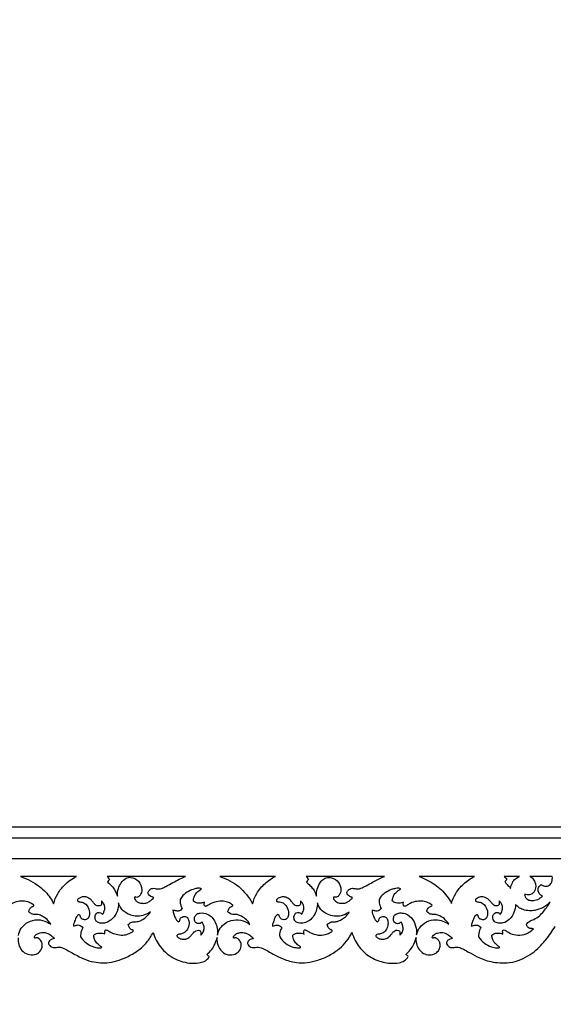
# Model space of a CAD drawing. Units: millimetres. Extents: x -604 to 10845, y -12679 to 3147.
# Drawn here: x 4709 to 5298, y -5972 to -4886 of the extents above; entities that cross this region are included whole.
import ezdxf

# ---------------------------------------------------------------- set-up
doc = ezdxf.new("R2010")
doc.units = ezdxf.units.MM
doc.header["$MEASUREMENT"] = 0

msp = doc.modelspace()

# ---------------------------------------------------------------- linework, layer by layer
msp.add_line((6187.8, -5776.8), (4486.9, -5776.8))
for points in [[(4452.2, -4041.2), (6222.5, -4041.2), (6222.5, -5811.4), (4452.2, -5811.4)], [(4475.3, -4064.3), (4475.3, -5788.3), (6199.4, -5788.3), (6199.4, -4064.3)]]:
    msp.add_lwpolyline(points, close=True)
for points, degree, knots in [([(-570.3, -12529.6), (5087.6, -12529.6), (10745.4, -12529.6), (10745.4, -4784.7), (10745.4, 2960.1), (5087.6, 2960.1), (-570.3, 2960.1), (-570.3, -4784.7), (-570.3, -12529.6)], 2, [0, 0, 0, 1, 1, 2, 2, 3, 3, 4, 4, 4]), ([(4710.2, -5831), (4717.7, -5833.5), (4729.9, -5840.1), (4741.6, -5851.7), (4745.5, -5858.9), (4746.6, -5861.2)], 3, [150.8305, 150.8305, 150.8305, 150.8305, 174.593796, 191.73777, 199.20185, 199.20185, 199.20185, 199.20185]), ([(4746.6, -5861.2), (4747.6, -5857.3), (4750.6, -5849.7), (4757.5, -5841.2), (4764.7, -5834.9), (4769.5, -5832.1), (4772, -5831)], 3, [199.20185, 199.20185, 199.20185, 199.20185, 211.210258, 223.295504, 231.701643, 239.85662, 239.85662, 239.85662, 239.85662]), ([(4805.5, -5831), (4806.1, -5831.6), (4807.1, -5832.6), (4807.9, -5833.8), (4808.2, -5834.4)], 3, [257.886027, 257.886027, 257.886027, 257.886027, 260.449875, 262.1951, 262.1951, 262.1951, 262.1951]), ([(4808.2, -5834.4), (4807.7, -5834.7), (4806.9, -5835.6), (4806.2, -5836.7), (4806, -5837.3)], 3, [262.1951, 262.1951, 262.1951, 262.1951, 263.799228, 265.909705, 265.909705, 265.909705, 265.909705]), ([(4806, -5837.3), (4808.1, -5838.9), (4812.9, -5843.4), (4815.9, -5849.2), (4817.1, -5852.7)], 3, [265.909705, 265.909705, 265.909705, 265.909705, 273.981295, 285.176627, 285.176627, 285.176627, 285.176627]), ([(4817.1, -5852.7), (4816.9, -5849.9), (4817.5, -5844.6), (4820.9, -5837.7), (4825.6, -5832.6), (4833.2, -5831.3), (4841.2, -5835.6), (4844.8, -5844.3), (4842.9, -5850.6), (4840.6, -5853.4), (4838.3, -5854.3), (4837, -5853.9), (4836.4, -5853.6)], 3, [285.176627, 285.176627, 285.176627, 285.176627, 293.652684, 300.755059, 308.10095, 313.373502, 322.750306, 333.078113, 338.602563, 341.909467, 343.539894, 345.691123, 345.691123, 345.691123, 345.691123]), ([(4850.5, -5848.9), (4850.7, -5848.4), (4851.2, -5847.4), (4852.2, -5845.9), (4853.7, -5844.6), (4855.9, -5843.9), (4858.9, -5844.3), (4862.1, -5845.1), (4866.3, -5844.1), (4871.4, -5841.5), (4877.9, -5838), (4884.9, -5834), (4889.7, -5831.9), (4892.1, -5831)], 3, [382.175282, 382.175282, 382.175282, 382.175282, 383.6818, 385.572773, 387.541059, 389.540331, 392.416894, 396.417198, 399.383259, 404.812258, 413.594312, 421.589957, 429.173297, 429.173297, 429.173297, 429.173297]), ([(4929.9, -5831), (4937.4, -5833.5), (4951.9, -5841), (4962.1, -5853.9), (4965.9, -5861)], 3, [149.090757, 149.090757, 149.090757, 149.090757, 172.658696, 196.825219, 196.825219, 196.825219, 196.825219]), ([(4965.9, -5861), (4967, -5857.1), (4970.4, -5848.8), (4979.2, -5838.4), (4987, -5833.1), (4991.1, -5831)], 3, [196.825219, 196.825219, 196.825219, 196.825219, 208.798712, 223.352901, 237.009244, 237.009244, 237.009244, 237.009244]), ([(5024.9, -5831), (5025.6, -5831.5), (5026.6, -5832.5), (5027.3, -5833.8), (5027.5, -5834.4)], 3, [256.861908, 256.861908, 256.861908, 256.861908, 259.404558, 261.221318, 261.221318, 261.221318, 261.221318]), ([(5027.5, -5834.4), (5027.1, -5834.7), (5026.2, -5835.6), (5025.7, -5836.7), (5025.5, -5837.4)], 3, [261.221318, 261.221318, 261.221318, 261.221318, 262.757543, 264.869483, 264.869483, 264.869483, 264.869483]), ([(5025.5, -5837.4), (5026.7, -5838.5), (5029.2, -5840.9), (5033.6, -5845.5), (5035.6, -5850), (5036.4, -5852.9)], 3, [264.869483, 264.869483, 264.869483, 264.869483, 269.857915, 275.165382, 284.136915, 284.136915, 284.136915, 284.136915]), ([(5036.4, -5852.9), (5036.3, -5850.9), (5036.7, -5846.2), (5038.8, -5840.1), (5042.4, -5835), (5047.2, -5832), (5054.3, -5831.9), (5061.3, -5836.8), (5064, -5844.9), (5062.3, -5851), (5059, -5854.3), (5056.6, -5853.9), (5055.8, -5853.6)], 3, [284.136915, 284.136915, 284.136915, 284.136915, 290.260489, 297.937486, 303.358863, 308.639369, 314.277014, 323.707613, 332.180268, 338.314192, 342.07558, 344.797898, 344.797898, 344.797898, 344.797898]), ([(5069.9, -5848.8), (5070.1, -5848.3), (5070.6, -5847.2), (5072, -5845.5), (5074.2, -5844), (5077.5, -5844), (5080.6, -5844.9), (5084.9, -5844.5), (5090, -5841.9), (5096.2, -5838.5), (5103.4, -5834.5), (5108.4, -5832.2), (5111.4, -5831)], 3, [380.412729, 380.412729, 380.412729, 380.412729, 382.074982, 384.079359, 386.882375, 389.599482, 393.659136, 396.612466, 402.446286, 410.632918, 417.618966, 427.215734, 427.215734, 427.215734, 427.215734]), ([(5149.6, -5831), (5155.8, -5833.2), (5167, -5839.1), (5179, -5849.9), (5183.8, -5858), (5185.2, -5860.9)], 3, [148.76829, 148.76829, 148.76829, 148.76829, 168.324654, 186.586136, 196.231585, 196.231585, 196.231585, 196.231585]), ([(5185.2, -5860.9), (5186.2, -5857), (5189.6, -5849.1), (5198.4, -5838.6), (5206.2, -5833.2), (5210.6, -5831)], 3, [196.231585, 196.231585, 196.231585, 196.231585, 208.322163, 221.778715, 236.540594, 236.540594, 236.540594, 236.540594]), ([(5243.4, -5831), (5244, -5831.5), (5245, -5832.4), (5245.8, -5833.6), (5246.1, -5834.2)], 3, [51.445108, 51.445108, 51.445108, 51.445108, 53.715421, 55.658665, 55.658665, 55.658665, 55.658665]), ([(5246.1, -5834.2), (5245.6, -5834.7), (5244.8, -5835.6), (5244.3, -5836.7), (5244.1, -5837.2)], 3, [55.658665, 55.658665, 55.658665, 55.658665, 57.772183, 59.274351, 59.274351, 59.274351, 59.274351]), ([(5244.1, -5837.2), (5244.9, -5838), (5247.1, -5840.3), (5249.2, -5842.6), (5250.5, -5844.1)], 3, [59.274351, 59.274351, 59.274351, 59.274351, 62.803775, 68.678554, 68.678554, 68.678554, 68.678554]), ([(5250.5, -5844.1), (5250.7, -5841.9), (5251.9, -5837.9), (5255.5, -5833.3), (5258.8, -5831.6), (5260.4, -5831)], 3, [68.678554, 68.678554, 68.678554, 68.678554, 75.085581, 80.75106, 85.903535, 85.903535, 85.903535, 85.903535]), ([(5271.8, -5831), (5273.1, -5831.7), (5277.5, -5835), (5279.2, -5843.6), (5275.1, -5850.1), (5270.7, -5851.6), (5267.8, -5851.1), (5266.3, -5850.9), (5265.9, -5850.8)], 3, [115.109351, 115.109351, 115.109351, 115.109351, 119.752803, 130.923411, 137.311903, 141.166265, 144.298548, 145.757954, 145.757954, 145.757954, 145.757954]), ([(5285.5, -5852.6), (5284.4, -5852.1), (5282.3, -5850.6), (5280.5, -5847), (5280.9, -5842.8), (5283, -5840.7), (5284.2, -5840)], 3, [170.154605, 170.154605, 170.154605, 170.154605, 173.724893, 177.673681, 181.536694, 185.814091, 185.814091, 185.814091, 185.814091]), ([(5284.2, -5840), (5285, -5840.5), (5287, -5841.6), (5291.1, -5842.1), (5295.2, -5839.2), (5296.5, -5834.9), (5296.5, -5832.1), (5296.3, -5831)], 3, [185.814091, 185.814091, 185.814091, 185.814091, 188.583119, 192.723474, 197.448715, 202.200196, 205.650397, 205.650397, 205.650397, 205.650397]), ([(4857.2, -5854.1), (4856.5, -5854), (4854.8, -5853.6), (4852, -5852.3), (4850.9, -5850.1), (4850.5, -5848.9)], 3, [373.203483, 373.203483, 373.203483, 373.203483, 375.383925, 378.379985, 382.175282, 382.175282, 382.175282, 382.175282]), ([(4909.7, -5844.7), (4909.3, -5844.5), (4908.2, -5844.1), (4905.7, -5843.9), (4901.2, -5844.8), (4895.1, -5847.2), (4889.5, -5851.3), (4886.9, -5854.9), (4886, -5856.5)], 3, [588.894696, 588.894696, 588.894696, 588.894696, 590.321279, 592.291392, 596.553997, 603.875002, 611.717297, 617.057582, 617.057582, 617.057582, 617.057582]), ([(4912.9, -5859.4), (4911.7, -5859.8), (4909.7, -5860.3), (4906.7, -5860.5), (4904.2, -5860.1), (4902.3, -5859.3), (4900.9, -5858.5), (4900.6, -5856.8), (4901.2, -5854.3), (4902.6, -5850.7), (4905.9, -5847.5), (4908.3, -5845.6), (4909.7, -5844.7)], 3, [559.217721, 559.217721, 559.217721, 559.217721, 562.95413, 565.48973, 568.153027, 570.442896, 571.80685, 572.600257, 575.418218, 579.53246, 583.871167, 588.894696, 588.894696, 588.894696, 588.894696]), ([(5075.8, -5854), (5075.1, -5853.9), (5073.4, -5853.3), (5071, -5851.7), (5070.1, -5849.7), (5069.9, -5848.8)], 3, [372.182108, 372.182108, 372.182108, 372.182108, 374.252608, 377.629869, 380.412729, 380.412729, 380.412729, 380.412729]), ([(5129.3, -5844.6), (5128.6, -5844.3), (5126.7, -5843.8), (5123.1, -5844.3), (5118, -5845.6), (5112.6, -5848.5), (5108, -5852.3), (5106.1, -5855.2), (5105.5, -5856.4)], 3, [678.275755, 678.275755, 678.275755, 678.275755, 680.597072, 684.020744, 688.829742, 696.380761, 702.228042, 706.520467, 706.520467, 706.520467, 706.520467]), ([(5120, -5858), (5120.1, -5856.9), (5120.4, -5854.4), (5122.1, -5850.5), (5125, -5847.8), (5127.5, -5845.8), (5128.8, -5844.9), (5129.3, -5844.6)], 3, [661.260834, 661.260834, 661.260834, 661.260834, 664.630524, 668.756959, 673.550914, 676.540208, 678.275755, 678.275755, 678.275755, 678.275755]), ([(5265.9, -5850.8), (5265.9, -5851.7), (5266.5, -5853.9), (5269.2, -5857), (5274.6, -5858), (5280.5, -5856.7), (5284, -5854.1), (5285.5, -5852.6)], 3, [145.757954, 145.757954, 145.757954, 145.757954, 148.283441, 152.463645, 157.316774, 163.828955, 170.154605, 170.154605, 170.154605, 170.154605]), ([(4719.2, -5869.9), (4719.4, -5868.9), (4720, -5867.5), (4721, -5865.5), (4722.3, -5864.4), (4723.6, -5863.9), (4724.7, -5863.7), (4725, -5862.7), (4724, -5861.8), (4721.8, -5860.7), (4717.4, -5858.4), (4710.9, -5857.8), (4704.5, -5859.2), (4699.8, -5861.2), (4697.1, -5863.1), (4695.5, -5863.9), (4694.4, -5864.1), (4693.7, -5863.5), (4693.3, -5862.4), (4693.4, -5861), (4693.5, -5860), (4693.5, -5859.5)], 3, [548.502454, 548.502454, 548.502454, 548.502454, 551.469338, 553.145001, 555.220134, 556.267865, 557.556754, 558.0286, 558.862559, 561.120005, 565.803688, 573.457232, 580.002645, 585.447932, 588.53954, 589.940397, 590.862147, 591.503912, 592.547849, 594.121705, 595.659449, 595.659449, 595.659449, 595.659449]), ([(4799.3, -5858), (4799.4, -5858.7), (4799.4, -5860.1), (4799.5, -5862), (4798.3, -5863.2), (4796.6, -5863.4), (4794.6, -5863.5), (4792.4, -5862.3), (4790.5, -5860), (4788.3, -5857.1), (4785.1, -5854.5), (4781.2, -5853.2), (4777.4, -5853.6), (4775, -5855), (4773.3, -5856.2), (4772.6, -5857.4), (4773.3, -5858.5), (4774.4, -5858.8), (4775.1, -5859), (4775.5, -5859.1)], 3, [321.953795, 321.953795, 321.953795, 321.953795, 324.251459, 326.049665, 327.322685, 329.046007, 331.021761, 333.137825, 336.214901, 339.978532, 343.972018, 348.355333, 351.916285, 355.093956, 356.848223, 357.907394, 358.990731, 360.032506, 361.239535, 361.239535, 361.239535, 361.239535]), ([(4775.5, -5859.1), (4777.1, -5859.1), (4781.8, -5860.2), (4785.9, -5866.4), (4786.6, -5872.8), (4785, -5877.4), (4781.5, -5879.1), (4778.5, -5878.4), (4776.4, -5876.6), (4776.3, -5874.7), (4775.4, -5873.4), (4774.8, -5873), (4774.4, -5872.9)], 3, [361.239535, 361.239535, 361.239535, 361.239535, 366.284449, 374.914541, 381.239433, 385.392875, 388.500307, 391.936125, 394.071964, 396.350782, 397.34418, 398.529051, 398.529051, 398.529051, 398.529051]), ([(4818.1, -5860.1), (4818.2, -5863.3), (4817.2, -5869.7), (4812.2, -5877.9), (4805.4, -5882.2), (4799.7, -5882.8), (4796.4, -5882.2), (4793.8, -5880.8), (4792.2, -5878), (4792.1, -5874.7), (4793.4, -5872), (4795.6, -5870.4), (4798.5, -5870.7), (4800.1, -5871.9), (4800.7, -5872.7)], 3, [611.220127, 611.220127, 611.220127, 611.220127, 620.693558, 630.025475, 639.350535, 643.67192, 646.996669, 649.281038, 652.40693, 656.040554, 658.74092, 661.051856, 663.940766, 666.757702, 666.757702, 666.757702, 666.757702]), ([(4800.7, -5872.7), (4801.3, -5871.8), (4802.3, -5869.8), (4803.3, -5866.5), (4803.2, -5863.2), (4801.6, -5860.3), (4800.2, -5858.7), (4799.3, -5858)], 3, [666.757702, 666.757702, 666.757702, 666.757702, 669.880426, 673.497983, 676.994089, 679.594624, 683.193329, 683.193329, 683.193329, 683.193329]), ([(4853.4, -5869.9), (4852, -5871), (4848.1, -5873.2), (4841.7, -5875.2), (4834.8, -5874.6), (4829, -5872.8), (4824.2, -5869.8), (4820.2, -5865.7), (4818.6, -5862.1), (4818.1, -5860.1)], 3, [568.472708, 568.472708, 568.472708, 568.472708, 573.926752, 581.658225, 588.121775, 594.409667, 599.757908, 605.032391, 611.220127, 611.220127, 611.220127, 611.220127]), ([(4836.4, -5853.6), (4836.2, -5853.6), (4835.7, -5853.9), (4835.5, -5855), (4836.6, -5856.9), (4839, -5859.6), (4843.6, -5860.7), (4848.4, -5860.7), (4852.2, -5858.7), (4855.1, -5856.5), (4856.6, -5854.8), (4857.2, -5854.1)], 3, [345.691123, 345.691123, 345.691123, 345.691123, 346.303242, 347.174173, 348.64982, 352.547593, 357.789579, 362.214837, 366.688207, 370.337698, 373.203483, 373.203483, 373.203483, 373.203483]), ([(4886, -5856.5), (4885.9, -5858.2), (4886.2, -5861.1), (4887.4, -5864.3), (4888.3, -5865.7), (4888.6, -5866.2)], 3, [617.057582, 617.057582, 617.057582, 617.057582, 622.244298, 625.588526, 627.26443, 627.26443, 627.26443, 627.26443]), ([(4938.6, -5869.9), (4938.8, -5868.9), (4939.5, -5867.1), (4940.9, -5864.8), (4942.7, -5864.1), (4943.8, -5863.6), (4944.4, -5863), (4943.7, -5862), (4941.8, -5860.8), (4937.9, -5858.9), (4931.6, -5857.8), (4925.3, -5858.9), (4920.1, -5860.5), (4917.4, -5862.6), (4915.4, -5863.6), (4914.1, -5864.1), (4913, -5863.6), (4912.7, -5862.3), (4912.7, -5861), (4912.8, -5859.9), (4912.9, -5859.4)], 3, [512.094879, 512.094879, 512.094879, 512.094879, 515.277665, 517.654532, 519.893136, 520.862872, 521.478984, 522.077404, 523.988231, 528.477979, 534.787726, 542.721254, 547.385633, 550.971465, 552.929848, 554.15166, 554.966202, 556.133575, 557.727068, 559.217721, 559.217721, 559.217721, 559.217721]), ([(5018.7, -5858.1), (5018.9, -5858.8), (5018.9, -5860.2), (5018.8, -5862.2), (5017.3, -5863.3), (5015.7, -5863.4), (5013.7, -5863.4), (5011.5, -5862.1), (5009.6, -5859.5), (5007, -5856.2), (5003, -5853.8), (4998.4, -5853.3), (4994.9, -5854.5), (4992.7, -5856), (4992.1, -5857.3), (4992.4, -5858.3), (4993.4, -5858.7), (4994.1, -5858.9), (4994.4, -5859)], 3, [321.342833, 321.342833, 321.342833, 321.342833, 323.790243, 325.608654, 326.920544, 328.807627, 330.468163, 332.683595, 335.968436, 340.355044, 345.317032, 349.236056, 354.013751, 356.093893, 357.063299, 357.9367, 358.874998, 360.052022, 360.052022, 360.052022, 360.052022]), ([(4994.4, -5859), (4996.2, -5859), (5000.7, -5860), (5005.2, -5866.1), (5006.1, -5872.6), (5004.3, -5877.7), (5000.7, -5879), (4997.3, -5878.3), (4995.6, -5875.9), (4995.3, -5873.6), (4994.4, -5873), (4993.9, -5872.8)], 3, [360.052022, 360.052022, 360.052022, 360.052022, 365.305201, 373.243608, 380.716603, 384.767748, 388.153546, 391.260003, 394.711984, 396.221206, 397.788298, 397.788298, 397.788298, 397.788298]), ([(5037.5, -5860.1), (5037.5, -5864.9), (5035.6, -5872.5), (5029.2, -5879.8), (5024, -5882.2), (5019.6, -5882.8), (5016.6, -5882.3), (5013.1, -5881.2), (5011.3, -5877.5), (5011.7, -5873.7), (5013.8, -5870.8), (5016.8, -5870.5), (5018.9, -5871.4), (5019.7, -5872.2), (5020.1, -5872.6)], 3, [609.583925, 609.583925, 609.583925, 609.583925, 624.144682, 631.505352, 637.989572, 641.038257, 644.46246, 647.274617, 651.654423, 655.445979, 658.464396, 661.569037, 663.539715, 665.08996, 665.08996, 665.08996, 665.08996]), ([(5020.1, -5872.6), (5020.4, -5872), (5021.2, -5870.6), (5022.3, -5868.4), (5022.6, -5865.7), (5022.5, -5863), (5021, -5860.3), (5019.6, -5858.7), (5018.7, -5858.1)], 3, [665.08996, 665.08996, 665.08996, 665.08996, 667.149001, 670.011623, 672.408644, 675.262598, 677.986261, 681.394855, 681.394855, 681.394855, 681.394855]), ([(5072.4, -5870.3), (5069.7, -5872.2), (5064.4, -5874.8), (5055.9, -5875), (5047.9, -5873), (5041.8, -5868.5), (5038.6, -5863.7), (5037.7, -5861.1), (5037.5, -5860.1)], 3, [567.379031, 567.379031, 567.379031, 567.379031, 577.11808, 584.548824, 592.448827, 601.428924, 606.525588, 609.583925, 609.583925, 609.583925, 609.583925]), ([(5055.8, -5853.6), (5055.6, -5853.7), (5055.3, -5853.9), (5054.9, -5854.4), (5055.3, -5855.8), (5056.8, -5858.2), (5060.7, -5860.3), (5065.4, -5860.9), (5069.6, -5859.9), (5072.8, -5857.8), (5074.6, -5856.2), (5076, -5855), (5075.9, -5854.3), (5075.8, -5854)], 3, [344.797898, 344.797898, 344.797898, 344.797898, 345.391888, 345.806732, 346.776651, 349.349639, 354.316487, 359.129259, 363.665257, 366.880256, 370.314252, 371.228711, 372.182108, 372.182108, 372.182108, 372.182108]), ([(5105.5, -5856.4), (5105.4, -5858.1), (5105.7, -5860.9), (5106.7, -5864.2), (5107.6, -5865.7), (5108, -5866.2)], 3, [706.520467, 706.520467, 706.520467, 706.520467, 711.54502, 714.941933, 716.772618, 716.772618, 716.772618, 716.772618]), ([(5132.3, -5859.4), (5130.7, -5860), (5128, -5860.6), (5124.3, -5860.3), (5121.7, -5859.5), (5120.5, -5858.5), (5120, -5858)], 3, [648.272534, 648.272534, 648.272534, 648.272534, 653.194615, 656.633707, 659.131218, 661.260834, 661.260834, 661.260834, 661.260834]), ([(5163.9, -5862.8), (5162.5, -5861.7), (5159.3, -5859.7), (5153.5, -5858.1), (5146.7, -5858.3), (5140.5, -5859.8), (5136.7, -5862.5), (5134.6, -5863.7), (5133.4, -5864), (5132.5, -5863.7), (5132.2, -5862.7), (5132.1, -5861.3), (5132.1, -5860.2), (5132.3, -5859.4)], 3, [610.408271, 610.408271, 610.408271, 610.408271, 615.71677, 621.846306, 628.154371, 635.94314, 640.350629, 642.019238, 643.207516, 643.922278, 644.865337, 645.92418, 648.272534, 648.272534, 648.272534, 648.272534]), ([(5237.8, -5858), (5238, -5859), (5237.9, -5860.4), (5237.8, -5862.4), (5236.5, -5863.3), (5235, -5863.4), (5232.9, -5863.4), (5230.6, -5861.7), (5228, -5858.5), (5224.4, -5854.3), (5218.6, -5853), (5214.6, -5854.3), (5212.4, -5855.8), (5211.6, -5857), (5211.8, -5858.1), (5212.9, -5858.8), (5213.8, -5859.1), (5214.3, -5859.1)], 3, [331.295887, 331.295887, 331.295887, 331.295887, 334.213305, 335.778188, 336.609996, 338.713891, 340.311732, 342.738404, 346.670976, 352.99605, 358.738106, 363.153498, 365.369305, 366.396181, 367.418634, 368.499271, 370.101833, 370.101833, 370.101833, 370.101833]), ([(5214.3, -5859.1), (5216, -5859.2), (5221.2, -5860.4), (5225.3, -5867.7), (5225.3, -5874.9), (5221.7, -5879.1), (5217.9, -5878.6), (5215.2, -5876.9), (5215, -5874.8), (5214.4, -5873.4), (5213.8, -5873), (5213.4, -5872.8)], 3, [370.101833, 370.101833, 370.101833, 370.101833, 375.22207, 385.269234, 392.13158, 396.1442, 399.805211, 402.737093, 404.851731, 405.755774, 407.085258, 407.085258, 407.085258, 407.085258]), ([(5239.1, -5872.8), (5240.1, -5871.4), (5241.5, -5868.5), (5241.8, -5864), (5240.2, -5860.4), (5238.6, -5858.7), (5237.8, -5858)], 3, [685.017156, 685.017156, 685.017156, 685.017156, 689.936816, 694.44967, 698.124273, 701.39772, 701.39772, 701.39772, 701.39772]), ([(5294.1, -5858.9), (5291.8, -5861.5), (5286.5, -5865.7), (5278.3, -5868.5), (5270.8, -5869), (5264.6, -5868), (5259.3, -5865.4), (5256.8, -5863), (5255.8, -5861.8)], 3, [588.823774, 588.823774, 588.823774, 588.823774, 599.391964, 608.54903, 614.430928, 621.613382, 627.158556, 631.860278, 631.860278, 631.860278, 631.860278]), ([(5282.2, -5874.4), (5283.9, -5872.8), (5288.3, -5868), (5292.1, -5862.6), (5294.1, -5858.9)], 3, [569.203217, 569.203217, 569.203217, 569.203217, 576.24248, 588.823774, 588.823774, 588.823774, 588.823774]), ([(4743.6, -5883.7), (4742.7, -5882.3), (4740.3, -5879.1), (4735.9, -5875.6), (4731.4, -5873.3), (4727.7, -5872.9), (4724.8, -5873), (4722.4, -5872.3), (4720.6, -5871.1), (4719.6, -5870.2), (4719.2, -5869.9)], 3, [519.341392, 519.341392, 519.341392, 519.341392, 524.258791, 531.178783, 535.970732, 539.367678, 542.130508, 544.626451, 546.877411, 548.502454, 548.502454, 548.502454, 548.502454]), ([(4828.9, -5883.9), (4829.5, -5883.3), (4830.8, -5882.4), (4832.8, -5881.1), (4835.4, -5880.8), (4838.1, -5880.9), (4841.6, -5880.3), (4845.5, -5878.1), (4850, -5874.8), (4852.4, -5871.6), (4853.4, -5869.9)], 3, [538.989594, 538.989594, 538.989594, 538.989594, 541.629457, 543.704522, 545.883637, 549.40679, 551.840756, 556.493661, 562.689248, 568.472708, 568.472708, 568.472708, 568.472708]), ([(4888.6, -5866.2), (4888.1, -5866.9), (4886.7, -5868.3), (4884.3, -5869.3), (4881.3, -5869), (4879.4, -5868.6), (4878.1, -5868.1)], 3, [627.26443, 627.26443, 627.26443, 627.26443, 629.838981, 633.000413, 634.625767, 638.852631, 638.852631, 638.852631, 638.852631]), ([(4878.1, -5868.1), (4878.3, -5869.7), (4879.1, -5872.7), (4880.5, -5876.7), (4882.3, -5879.6), (4883.7, -5880.7), (4884.2, -5881)], 3, [638.852631, 638.852631, 638.852631, 638.852631, 643.495645, 648.223429, 651.616386, 653.46668, 653.46668, 653.46668, 653.46668]), ([(4910.3, -5881.2), (4909.8, -5881.8), (4908.5, -5882.9), (4906.1, -5883.2), (4903.3, -5882.4), (4901.6, -5879.1), (4902, -5875.2), (4904.5, -5872), (4909.7, -5870.8), (4918.1, -5872.2), (4926.3, -5881.7), (4927.7, -5890.9), (4927.2, -5895.7)], 3, [380.78276, 380.78276, 380.78276, 380.78276, 383.257067, 385.478972, 387.950673, 391.347045, 395.672014, 399.074601, 402.663527, 411.216586, 423.180205, 437.708121, 437.708121, 437.708121, 437.708121]), ([(4963.1, -5883.8), (4962.1, -5882), (4959.3, -5878.5), (4954.6, -5875.2), (4949.9, -5873), (4946.2, -5872.9), (4942.8, -5873), (4940.5, -5871.4), (4939.1, -5870.4), (4938.6, -5869.9)], 3, [482.68854, 482.68854, 482.68854, 482.68854, 488.995618, 495.858641, 499.963648, 503.995421, 506.949097, 509.883798, 512.094879, 512.094879, 512.094879, 512.094879]), ([(5048.3, -5883.9), (5048.7, -5883.5), (5049.8, -5882.6), (5051.7, -5881.3), (5054.8, -5880.8), (5058.2, -5881.1), (5062.3, -5879.6), (5066.5, -5877.2), (5070.1, -5874), (5071.8, -5871.4), (5072.4, -5870.3)], 3, [538.558026, 538.558026, 538.558026, 538.558026, 540.237247, 542.74739, 545.349955, 549.364334, 552.999071, 558.100832, 563.7973, 567.379031, 567.379031, 567.379031, 567.379031]), ([(5108, -5866.2), (5107.4, -5866.9), (5106.1, -5868.3), (5103.6, -5869.3), (5100.7, -5869), (5098.8, -5868.6), (5097.7, -5868.2)], 3, [352.761497, 352.761497, 352.761497, 352.761497, 355.483514, 358.326904, 360.521005, 364.011121, 364.011121, 364.011121, 364.011121]), ([(5097.7, -5868.2), (5097.8, -5869), (5098, -5871.9), (5099.5, -5875.7), (5101.4, -5879.3), (5102.9, -5880.6), (5103.6, -5881)], 3, [364.011121, 364.011121, 364.011121, 364.011121, 366.549986, 372.560609, 376.150365, 378.497168, 378.497168, 378.497168, 378.497168]), ([(5121.3, -5877.4), (5121.3, -5876.3), (5122, -5873.5), (5126.1, -5871.3), (5131.4, -5871), (5138.6, -5873.4), (5144.5, -5880.6), (5146.8, -5888.8), (5146.8, -5893.6), (5146.7, -5895.2)], 3, [483.428723, 483.428723, 483.428723, 483.428723, 486.800532, 491.338886, 496.23828, 502.613881, 513.181007, 522.727911, 527.579995, 527.579995, 527.579995, 527.579995]), ([(5157.9, -5869.8), (5158.1, -5868.5), (5158.9, -5866.4), (5160.9, -5864.4), (5162.8, -5863.9), (5163.6, -5863.1), (5163.9, -5862.8)], 3, [600.726727, 600.726727, 600.726727, 600.726727, 604.778334, 607.145565, 609.002441, 610.408271, 610.408271, 610.408271, 610.408271]), ([(5182.3, -5883.5), (5181.2, -5881.8), (5178.3, -5878.2), (5173.4, -5874.7), (5168.4, -5872.9), (5164.8, -5872.9), (5162, -5872.7), (5159.9, -5871.4), (5158.6, -5870.5), (5157.9, -5869.8)], 3, [571.608302, 571.608302, 571.608302, 571.608302, 577.761905, 585.258174, 589.618089, 593.358766, 595.89294, 597.838743, 600.726727, 600.726727, 600.726727, 600.726727]), ([(5255.8, -5861.8), (5255.8, -5864.8), (5254.6, -5870.9), (5249.8, -5878.5), (5243.1, -5882.6), (5237.1, -5882.7), (5231.8, -5881.2), (5230.3, -5876), (5231.6, -5872.2), (5234.4, -5870.4), (5237.4, -5870.7), (5238.7, -5872.1), (5239.1, -5872.8)], 3, [631.860278, 631.860278, 631.860278, 631.860278, 640.809337, 650.123353, 658.179595, 663.195954, 667.836877, 673.429659, 677.074541, 679.414694, 682.81846, 685.017156, 685.017156, 685.017156, 685.017156]), ([(4707.8, -5896), (4708.3, -5893.2), (4710.7, -5887.2), (4718.4, -5880.5), (4729, -5877.9), (4737.7, -5880.2), (4742.2, -5882.7), (4743.6, -5883.7)], 3, [474.497702, 474.497702, 474.497702, 474.497702, 483.033284, 493.156016, 503.803622, 514.491736, 519.341392, 519.341392, 519.341392, 519.341392]), ([(4774.4, -5872.9), (4773.5, -5873.6), (4771.2, -5875.7), (4770.1, -5879.9), (4768.7, -5883.2), (4768.5, -5885), (4768.5, -5885.6)], 3, [398.529051, 398.529051, 398.529051, 398.529051, 402.221127, 407.558544, 411.010851, 412.964571, 412.964571, 412.964571, 412.964571]), ([(4884.2, -5881), (4884.6, -5880.8), (4885.4, -5880.2), (4885.9, -5878.8), (4886.4, -5876.9), (4888.3, -5875.5), (4891.1, -5874.8), (4894.6, -5876.2), (4896.2, -5880.8), (4895.8, -5886.3), (4893.1, -5891.1), (4889.5, -5894.1), (4886.3, -5894.5), (4883.9, -5894.9), (4882.5, -5895.8), (4882.6, -5897.2), (4884.2, -5898.7), (4887.1, -5900.2), (4891.2, -5900.5), (4894.8, -5899.2), (4897.7, -5896.9), (4899.7, -5894.4), (4901.6, -5892.3), (4903.5, -5890.6), (4905.9, -5890.2), (4908.4, -5890.6), (4909, -5892.5), (4908.9, -5894.1), (4908.9, -5895.1), (4908.8, -5895.6)], 3, [288.711548, 288.711548, 288.711548, 288.711548, 289.975433, 291.426757, 293.272947, 295.53294, 298.345188, 301.702967, 305.622709, 312.104511, 317.84486, 321.577126, 325.789128, 327.251767, 328.976449, 329.845071, 331.028962, 335.298229, 339.387245, 343.084333, 346.475024, 350.336352, 352.803744, 354.889465, 357.751338, 359.969184, 361.715313, 363.32252, 364.755132, 364.755132, 364.755132, 364.755132]), ([(4908.8, -5895.6), (4909.7, -5895), (4911.6, -5893), (4912.9, -5888.9), (4912.2, -5884.5), (4911, -5882.2), (4910.3, -5881.2)], 3, [364.755132, 364.755132, 364.755132, 364.755132, 367.99247, 372.918019, 377.024508, 380.78276, 380.78276, 380.78276, 380.78276]), ([(4927.2, -5895.7), (4927.7, -5893.1), (4929.8, -5887.8), (4935.6, -5882.4), (4943.3, -5878.7), (4953.3, -5878.3), (4960.1, -5881.6), (4963.1, -5883.8)], 3, [437.708121, 437.708121, 437.708121, 437.708121, 445.883254, 454.135382, 460.756032, 471.417089, 482.68854, 482.68854, 482.68854, 482.68854]), ([(4993.9, -5872.8), (4992.8, -5873.5), (4990.8, -5875.4), (4989.5, -5879.2), (4988.7, -5882.1), (4987.7, -5884.3), (4987.8, -5885.3), (4988, -5885.8)], 3, [397.788298, 397.788298, 397.788298, 397.788298, 401.82628, 405.500531, 409.705639, 411.008998, 412.604499, 412.604499, 412.604499, 412.604499]), ([(5103.6, -5881), (5103.9, -5880.8), (5104.5, -5880.4), (5105.2, -5879.4), (5105.4, -5877.9), (5106.6, -5875.8), (5109.5, -5875), (5113, -5875.3), (5115.2, -5879), (5115.5, -5883.9), (5114, -5889.2), (5110.5, -5893.3), (5106.7, -5894.5), (5104, -5894.6), (5102.4, -5895.3), (5101.6, -5896.9), (5103.7, -5898.7), (5106.5, -5900.2), (5111.2, -5900.5), (5115.9, -5898.4), (5119, -5894.8), (5121.3, -5891.5), (5124.1, -5890.1), (5126.4, -5890.4), (5128.1, -5891.2), (5128.4, -5893.3), (5128.4, -5894.7), (5128.2, -5895.7)], 3, [378.497168, 378.497168, 378.497168, 378.497168, 379.728598, 380.615358, 382.081714, 384.295376, 387.287665, 390.445412, 394.106324, 399.015906, 404.780351, 410.345875, 414.361846, 416.387373, 418.24357, 419.368433, 421.028211, 425.212046, 429.499968, 434.359777, 440.158093, 443.572021, 446.30415, 449.129367, 450.225492, 451.687163, 454.800808, 454.800808, 454.800808, 454.800808]), ([(5129.6, -5881.1), (5128.9, -5882), (5127.2, -5883.2), (5124.2, -5883.2), (5121.8, -5881.1), (5121.2, -5878.7), (5121.3, -5877.4)], 3, [471.024939, 471.024939, 471.024939, 471.024939, 474.514574, 476.792248, 479.491597, 483.428723, 483.428723, 483.428723, 483.428723]), ([(5128.2, -5895.7), (5129.6, -5894.7), (5131.7, -5892.1), (5132.1, -5887.6), (5131.3, -5884), (5130.2, -5881.9), (5129.6, -5881.1)], 3, [454.800808, 454.800808, 454.800808, 454.800808, 460.088145, 463.966818, 468.088365, 471.024939, 471.024939, 471.024939, 471.024939]), ([(5146.7, -5895.2), (5147.4, -5892.5), (5149.9, -5886.7), (5157.6, -5880.3), (5167.1, -5878.1), (5175.7, -5879.9), (5180.3, -5882.2), (5182.3, -5883.5)], 3, [527.579995, 527.579995, 527.579995, 527.579995, 536.069638, 545.864154, 556.424642, 564.342803, 571.608302, 571.608302, 571.608302, 571.608302]), ([(5213.4, -5872.8), (5212.1, -5873.7), (5210, -5875.8), (5208.7, -5880), (5207.4, -5883.1), (5207.1, -5885.2), (5207.1, -5885.7)], 3, [407.085258, 407.085258, 407.085258, 407.085258, 411.815331, 415.597512, 420.17006, 421.814036, 421.814036, 421.814036, 421.814036]), ([(5267.8, -5883.6), (5268.4, -5883), (5269.6, -5881.7), (5272.2, -5879.7), (5277, -5878.2), (5280.2, -5875.9), (5282.2, -5874.4)], 3, [552.034341, 552.034341, 552.034341, 552.034341, 554.535509, 557.341809, 561.935453, 569.203217, 569.203217, 569.203217, 569.203217]), ([(4726.2, -5899), (4726, -5899), (4725.7, -5898.8), (4725.3, -5898.4), (4725.5, -5897.5), (4726.1, -5896.1), (4728.3, -5894.3), (4732.7, -5892.6), (4738.6, -5892.6), (4743.7, -5895.7), (4746.3, -5898.1), (4747.3, -5899.4)], 3, [9834.830985, 9834.830985, 9834.830985, 9834.830985, 9835.424565, 9835.879893, 9836.523825, 9837.74819, 9840.652025, 9844.55192, 9851.962832, 9857.169763, 9862.263232, 9862.263232, 9862.263232, 9862.263232]), ([(4740.8, -5904.2), (4740.8, -5904.4), (4740.8, -5905.1), (4741.9, -5906.4), (4743.3, -5908.5), (4746.2, -5909.6), (4748.8, -5909.4), (4751.2, -5908.9), (4753.9, -5908.9), (4757.9, -5910.4), (4764.7, -5913.8), (4774, -5919.4), (4785.1, -5924.2), (4795.6, -5926.1), (4805.8, -5926.4), (4816.4, -5924.2), (4827.9, -5919.9), (4839.5, -5913.3), (4849.6, -5904.2), (4854.3, -5896.7), (4856.2, -5892.8)], 3, [9870.674511, 9870.674511, 9870.674511, 9870.674511, 9871.48075, 9872.572023, 9875.418779, 9879.198654, 9880.82497, 9883.352114, 9886.503665, 9888.874075, 9895.885847, 9909.567189, 9921.346425, 9932.021339, 9941.241176, 9951.912484, 9964.062243, 9978.06701, 9991.653899, 10004.486967, 10004.486967, 10004.486967, 10004.486967]), ([(4768.5, -5885.6), (4769.2, -5885.4), (4771.2, -5884.8), (4775.2, -5884), (4777.8, -5886.2), (4778.8, -5887.6)], 3, [412.964571, 412.964571, 412.964571, 412.964571, 415.299884, 419.284707, 424.36108, 424.36108, 424.36108, 424.36108]), ([(4778.8, -5887.6), (4778.2, -5888.6), (4776.6, -5891.7), (4776.2, -5895.3), (4776.4, -5897.5)], 3, [424.36108, 424.36108, 424.36108, 424.36108, 428.027599, 434.675151, 434.675151, 434.675151, 434.675151]), ([(4791.1, -5895.8), (4791.4, -5895.3), (4792.6, -5894.2), (4795.9, -5893.3), (4799.7, -5893.4), (4802.3, -5894.1), (4803.2, -5894.4)], 3, [478.867019, 478.867019, 478.867019, 478.867019, 480.511663, 483.709528, 488.720525, 491.693389, 491.693389, 491.693389, 491.693389]), ([(4803.2, -5894.4), (4803.1, -5893.8), (4803, -5892.6), (4803.1, -5891.1), (4803.5, -5890), (4804.7, -5889.8), (4807, -5890.7), (4810.2, -5893.3), (4816, -5895), (4822.5, -5896), (4828.1, -5894.8), (4831.9, -5893.1), (4833.6, -5892), (4834.7, -5891.2), (4834.5, -5890.5), (4833.8, -5890.1), (4832.8, -5889.7), (4831.4, -5889.1), (4830.3, -5887.6), (4829.5, -5885.8), (4829.1, -5884.6), (4828.9, -5883.9)], 3, [491.693389, 491.693389, 491.693389, 491.693389, 493.70517, 495.204114, 496.155846, 496.924928, 498.620642, 503.401077, 509.281169, 516.509189, 522.744143, 526.35949, 528.578481, 529.277289, 529.877208, 530.549545, 531.490983, 533.186689, 535.132673, 536.964234, 538.989594, 538.989594, 538.989594, 538.989594]), ([(4856.2, -5892.8), (4858, -5898.5), (4863.9, -5910.3), (4879.3, -5922.8), (4895.9, -5927.2), (4908, -5926.6), (4915.1, -5923.7), (4917.4, -5920.8), (4918.2, -5919.4)], 3, [10004.486967, 10004.486967, 10004.486967, 10004.486967, 10022.460529, 10043.314672, 10061.64277, 10072.959752, 10079.049803, 10083.86082, 10083.86082, 10083.86082, 10083.86082]), ([(4945.5, -5899), (4945.3, -5899), (4945, -5898.8), (4944.7, -5898.3), (4944.8, -5897.7), (4945.3, -5896.8), (4946.1, -5895.4), (4948.3, -5894.1), (4951.7, -5892.8), (4956.7, -5892.6), (4961.9, -5894.8), (4964.8, -5897.2), (4966.1, -5898.6)], 3, [10166.934203, 10166.934203, 10166.934203, 10166.934203, 10167.590987, 10168.054475, 10168.617618, 10169.27314, 10171.240445, 10173.446484, 10176.74505, 10182.13051, 10187.776677, 10193.406855, 10193.406855, 10193.406855, 10193.406855]), ([(4960.2, -5904.2), (4960.2, -5904.3), (4960.2, -5904.8), (4960.8, -5905.9), (4962, -5907.5), (4964, -5909.1), (4966.6, -5909.5), (4969.3, -5909.1), (4972.3, -5908.7), (4976.7, -5910), (4983.6, -5913.6), (4993.4, -5919.4), (5004.4, -5924.1), (5015.6, -5926.2), (5026.4, -5926.4), (5038.5, -5923.5), (5050.6, -5918.3), (5061.4, -5911.3), (5070.1, -5902.7), (5074, -5896.1), (5075.5, -5892.6)], 3, [10202.769035, 10202.769035, 10202.769035, 10202.769035, 10203.280922, 10204.121824, 10206.474916, 10209.116001, 10211.813761, 10214.081722, 10217.236349, 10220.627589, 10227.712498, 10240.448468, 10255.09801, 10263.161078, 10274.642779, 10286.933504, 10300.302429, 10314.022478, 10325.168809, 10336.722248, 10336.722248, 10336.722248, 10336.722248]), ([(4988, -5885.8), (4988.7, -5885.4), (4991.1, -5884.5), (4995.3, -5884.6), (4997.5, -5886.7), (4998.2, -5887.7)], 3, [412.604499, 412.604499, 412.604499, 412.604499, 415.211218, 420.323139, 423.937813, 423.937813, 423.937813, 423.937813]), ([(4998.2, -5887.7), (4997.5, -5888.7), (4995.9, -5891.8), (4995.6, -5895.4), (4995.9, -5897.5)], 3, [423.937813, 423.937813, 423.937813, 423.937813, 427.768579, 434.246325, 434.246325, 434.246325, 434.246325]), ([(5010.4, -5895.7), (5011.3, -5894.9), (5013.5, -5893.5), (5017.9, -5893.2), (5021, -5893.8), (5022.7, -5894.5)], 3, [478.36626, 478.36626, 478.36626, 478.36626, 481.933909, 485.880201, 491.296033, 491.296033, 491.296033, 491.296033]), ([(5022.7, -5894.5), (5022.6, -5894), (5022.4, -5893), (5022.5, -5891.6), (5022.6, -5890.4), (5023.5, -5889.6), (5025.3, -5890.4), (5027.7, -5891.7), (5032.7, -5894.7), (5039.7, -5896.2), (5046.9, -5895), (5050.9, -5893.3), (5052.8, -5892.1), (5053.5, -5891.6), (5053.9, -5891.3), (5053.9, -5890.6), (5053.3, -5890.1), (5052.3, -5889.8), (5051.1, -5889.2), (5049.9, -5888), (5048.9, -5886.1), (5048.5, -5884.7), (5048.3, -5883.9)], 3, [491.296033, 491.296033, 491.296033, 491.296033, 492.819468, 494.293575, 495.475058, 496.256678, 497.516492, 500.676355, 504.903254, 514.604311, 521.569163, 526.242976, 527.850248, 528.268544, 528.78233, 529.323533, 529.947057, 531.041729, 532.256652, 534.058201, 536.03779, 538.558026, 538.558026, 538.558026, 538.558026]), ([(5075.5, -5892.6), (5076.5, -5895.7), (5079.8, -5903.9), (5088.2, -5915.3), (5102.1, -5923.7), (5115.6, -5927.1), (5126.4, -5926.6), (5133.7, -5924.4), (5136.6, -5921), (5137.6, -5919.3)], 3, [10336.722248, 10336.722248, 10336.722248, 10336.722248, 10346.340137, 10363.171971, 10378.123403, 10394.325806, 10403.969334, 10410.444244, 10416.55789, 10416.55789, 10416.55789, 10416.55789]), ([(5165, -5899), (5164.8, -5899), (5164.4, -5898.8), (5164, -5898.4), (5164.1, -5897.6), (5164.9, -5896.4), (5166.6, -5894.5), (5170.5, -5892.9), (5176, -5892.4), (5181.8, -5895.1), (5184.9, -5897.9), (5186.1, -5899.5)], 3, [10499.755159, 10499.755159, 10499.755159, 10499.755159, 10500.374602, 10500.763336, 10501.388547, 10502.515462, 10505.329914, 10508.788853, 10514.84691, 10521.317634, 10527.310281, 10527.310281, 10527.310281, 10527.310281]), ([(5179.6, -5904.2), (5179.6, -5904.4), (5179.7, -5904.9), (5180.4, -5906.1), (5181.8, -5908.1), (5184.4, -5909.5), (5187.1, -5909.4), (5189.6, -5908.9), (5193.4, -5908.9), (5198, -5911), (5204.9, -5914.7), (5214.7, -5920.4), (5226.6, -5925.1), (5238.8, -5926.3), (5250.1, -5926.3), (5261.6, -5923.2), (5271.9, -5917.6), (5281.2, -5910.1), (5290.5, -5899.8), (5296.5, -5891.2), (5299.4, -5886)], 3, [10535.777654, 10535.777654, 10535.777654, 10535.777654, 10536.394484, 10537.351949, 10539.811253, 10543.835836, 10545.256769, 10548.105006, 10551.250518, 10556.541954, 10563.067253, 10574.614682, 10590.695982, 10600.807932, 10611.459248, 10624.335754, 10635.989638, 10646.573408, 10659.820175, 10677.708727, 10677.708727, 10677.708727, 10677.708727]), ([(5207.1, -5885.7), (5207.9, -5885.4), (5210.1, -5884.7), (5214.2, -5884.1), (5216.7, -5886.3), (5217.7, -5887.6)], 3, [421.814036, 421.814036, 421.814036, 421.814036, 424.506036, 428.630607, 433.465865, 433.465865, 433.465865, 433.465865]), ([(5217.7, -5887.6), (5217.1, -5888.4), (5215.4, -5891.4), (5215, -5895.1), (5215.2, -5897.5)], 3, [433.465865, 433.465865, 433.465865, 433.465865, 436.493566, 443.826515, 443.826515, 443.826515, 443.826515]), ([(5229.7, -5895.8), (5230.4, -5895.1), (5232.1, -5893.7), (5236.5, -5893.2), (5239.9, -5893.7), (5241.9, -5894.5)], 3, [487.986814, 487.986814, 487.986814, 487.986814, 490.761987, 494.481945, 500.903729, 500.903729, 500.903729, 500.903729]), ([(5241.9, -5894.5), (5241.7, -5893.7), (5241.6, -5892.5), (5241.7, -5891), (5242.4, -5889.6), (5245.5, -5890.7), (5249, -5893.6), (5256.5, -5896), (5264.1, -5895.7), (5270.7, -5892.9), (5274, -5890.3), (5275.5, -5888.7)], 3, [500.903729, 500.903729, 500.903729, 500.903729, 503.213014, 504.587199, 505.547164, 507.350229, 512.33623, 520.497549, 529.602664, 534.86477, 541.778657, 541.778657, 541.778657, 541.778657]), ([(5275.5, -5888.7), (5274.7, -5888.6), (5273.1, -5888.4), (5270.6, -5888.3), (5268.7, -5886.4), (5268, -5884.6), (5267.8, -5883.6)], 3, [541.778657, 541.778657, 541.778657, 541.778657, 544.354512, 546.565541, 548.880054, 552.034341, 552.034341, 552.034341, 552.034341]), ([(4707.4, -5898.8), (4707.3, -5900.6), (4707.5, -5904.9), (4710.1, -5911.4), (4716, -5916.7), (4723.6, -5918), (4730.7, -5915.6), (4734.4, -5909.7), (4734, -5903.4), (4731, -5899.5), (4727.9, -5898.4), (4726.6, -5898.8), (4726.2, -5899)], 3, [9778.090748, 9778.090748, 9778.090748, 9778.090748, 9783.590093, 9790.910448, 9798.510427, 9806.306534, 9812.824589, 9819.966615, 9825.474879, 9830.933087, 9833.470211, 9834.830985, 9834.830985, 9834.830985, 9834.830985]), ([(4747.3, -5899.4), (4746.4, -5899.6), (4744.6, -5900.1), (4742.1, -5901.6), (4741.1, -5903.3), (4740.8, -5904.2)], 3, [9862.263232, 9862.263232, 9862.263232, 9862.263232, 9864.895211, 9867.989296, 9870.674511, 9870.674511, 9870.674511, 9870.674511]), ([(4776.4, -5897.5), (4777.7, -5899.6), (4781.9, -5904.8), (4789.7, -5908.5), (4795.9, -5909.9), (4798.4, -5909.7), (4799.3, -5909.5), (4799.8, -5909.1), (4799.4, -5908.6), (4798.1, -5908), (4795.8, -5905.8), (4792.5, -5902.9), (4791.2, -5898.9), (4791.1, -5896.6), (4791.1, -5895.8)], 3, [434.675151, 434.675151, 434.675151, 434.675151, 442.122701, 454.436318, 459.473106, 461.247005, 461.83146, 462.296371, 462.674566, 463.411435, 466.623973, 472.083586, 476.341252, 478.867019, 478.867019, 478.867019, 478.867019]), ([(4915.5, -5917), (4917.5, -5915.4), (4922.8, -5910.1), (4925.8, -5902.9), (4926.8, -5898.2)], 3, [10087.472126, 10087.472126, 10087.472126, 10087.472126, 10095.225606, 10109.713821, 10109.713821, 10109.713821, 10109.713821]), ([(4926.8, -5898.2), (4926.6, -5900.1), (4926.7, -5905.2), (4930.2, -5912.5), (4936.7, -5917.2), (4943.8, -5917.8), (4949.9, -5915.4), (4953.6, -5909.8), (4953.5, -5904), (4951, -5900.3), (4948.3, -5898.7), (4946.4, -5898.6), (4945.7, -5899), (4945.5, -5899)], 3, [10109.713821, 10109.713821, 10109.713821, 10109.713821, 10115.55499, 10124.591387, 10133.032022, 10138.406872, 10145.412222, 10151.579344, 10157.368223, 10161.458431, 10164.650897, 10166.377554, 10166.934203, 10166.934203, 10166.934203, 10166.934203]), ([(4966.6, -5899.6), (4966.3, -5899.6), (4965.2, -5899.8), (4963.1, -5900.5), (4961.2, -5902.1), (4960.4, -5903.6), (4960.2, -5904.2)], 3, [10194.495719, 10194.495719, 10194.495719, 10194.495719, 10195.528876, 10197.871477, 10200.828596, 10202.769035, 10202.769035, 10202.769035, 10202.769035]), ([(4995.9, -5897.5), (4997.6, -5900.2), (5001.9, -5905), (5009.2, -5908.8), (5015.1, -5909.7), (5017.5, -5909.8), (5019.1, -5909.7), (5018.9, -5909), (5018.8, -5908.7)], 3, [434.246325, 434.246325, 434.246325, 434.246325, 443.602757, 453.380399, 458.631043, 460.426257, 461.510068, 462.167784, 462.167784, 462.167784, 462.167784]), ([(5018.8, -5908.7), (5017.3, -5907.8), (5014.6, -5905.5), (5011, -5901.4), (5010.4, -5897.6), (5010.4, -5895.7)], 3, [462.167784, 462.167784, 462.167784, 462.167784, 467.589143, 472.590508, 478.36626, 478.36626, 478.36626, 478.36626]), ([(5134.8, -5917), (5136.6, -5915.5), (5140.8, -5911.5), (5144.3, -5904.8), (5145.8, -5900), (5146.2, -5898.3)], 3, [10420.222901, 10420.222901, 10420.222901, 10420.222901, 10427.296553, 10437.321857, 10442.488255, 10442.488255, 10442.488255, 10442.488255]), ([(5146.2, -5898.3), (5146, -5900.5), (5146.2, -5905.2), (5149.1, -5911.5), (5154.2, -5916.3), (5161.1, -5918), (5167.7, -5916.5), (5171.8, -5912), (5173.3, -5907.1), (5172.2, -5902.8), (5170, -5900), (5167.7, -5898.7), (5166, -5898.6), (5165.2, -5898.8), (5165, -5899)], 3, [10442.488255, 10442.488255, 10442.488255, 10442.488255, 10449.017733, 10456.324614, 10462.817958, 10469.325162, 10476.802624, 10481.870043, 10486.931721, 10491.347549, 10494.611175, 10497.525932, 10498.79657, 10499.755159, 10499.755159, 10499.755159, 10499.755159]), ([(5186.1, -5899.5), (5185.3, -5899.6), (5183.4, -5900.1), (5180.9, -5901.5), (5179.9, -5903.3), (5179.6, -5904.2)], 3, [10527.310281, 10527.310281, 10527.310281, 10527.310281, 10529.89275, 10532.957342, 10535.777654, 10535.777654, 10535.777654, 10535.777654]), ([(5215.2, -5897.5), (5216.9, -5900.2), (5221, -5904.9), (5228.3, -5908.4), (5234, -5909.9), (5236.9, -5909.8), (5238.3, -5909.6), (5238.4, -5908.6), (5236.5, -5907.8), (5234.6, -5905.8), (5231.7, -5903.2), (5230.2, -5899.7), (5229.8, -5897.1), (5229.7, -5895.8)], 3, [443.826515, 443.826515, 443.826515, 443.826515, 453.187127, 461.965579, 468.087107, 470.148568, 471.195117, 471.740653, 472.681543, 476.718187, 480.264544, 483.96761, 487.986814, 487.986814, 487.986814, 487.986814]), ([(4918.2, -5919.4), (4917.9, -5919), (4917, -5918.2), (4916.1, -5917.4), (4915.5, -5917)], 3, [10083.86082, 10083.86082, 10083.86082, 10083.86082, 10085.311008, 10087.472126, 10087.472126, 10087.472126, 10087.472126]), ([(5137.6, -5919.3), (5137.2, -5918.9), (5136.3, -5918), (5135.3, -5917.3), (5134.8, -5917)], 3, [10416.55789, 10416.55789, 10416.55789, 10416.55789, 10418.354844, 10420.222901, 10420.222901, 10420.222901, 10420.222901])]:
    msp.add_open_spline(points, degree=degree, knots=knots)
for points in [[(4772, -5831), (4751.4, -5831), (4730.8, -5831), (4710.2, -5831)], [(4892.1, -5831), (4863.2, -5831), (4834.3, -5831), (4805.5, -5831)], [(4991.1, -5831), (4970.7, -5831), (4950.3, -5831), (4929.9, -5831)], [(5111.4, -5831), (5082.5, -5831), (5053.7, -5831), (5024.9, -5831)], [(5210.6, -5831), (5190.3, -5831), (5169.9, -5831), (5149.6, -5831)], [(5260.4, -5831), (5254.7, -5831), (5249.1, -5831), (5243.4, -5831)], [(5296.3, -5831), (5288.1, -5831), (5279.9, -5831), (5271.8, -5831)], [(4966.1, -5898.6), (4966.3, -5898.9), (4966.4, -5899.2), (4966.6, -5899.6)]]:
    msp.add_open_spline(points, degree=3)

doc.saveas('drawing.dxf')
